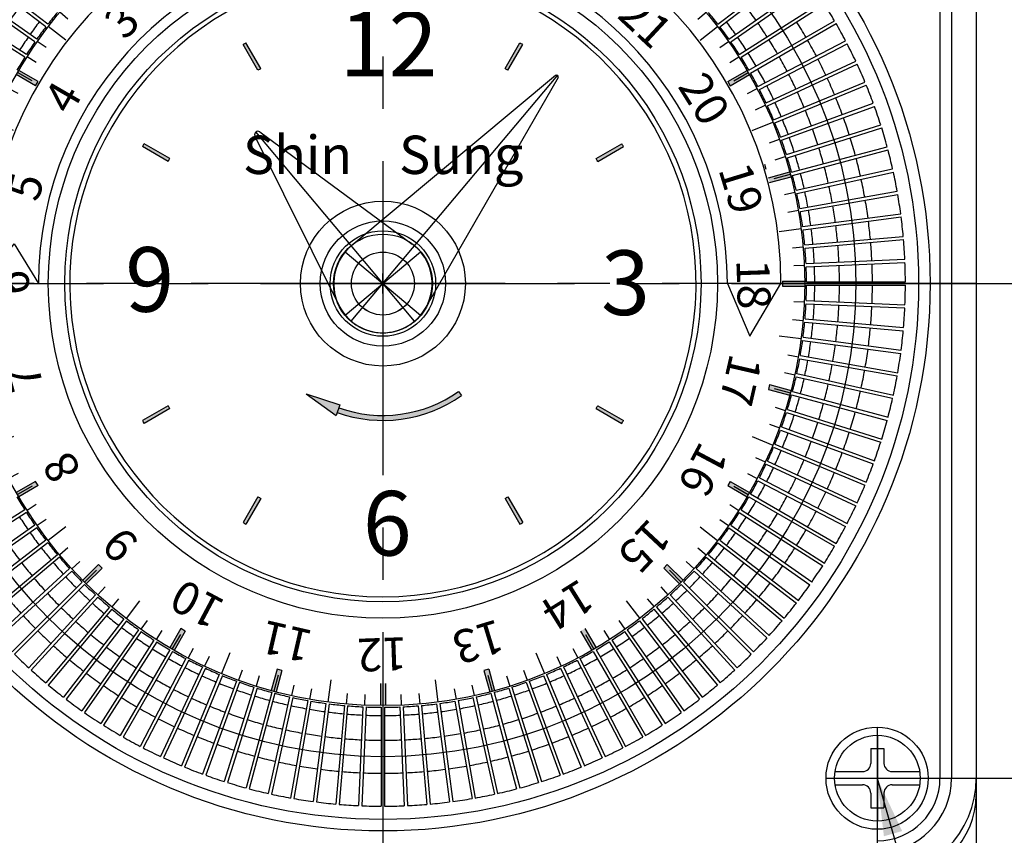
# Model space of a CAD drawing. Extents: x 3105 to 3275, y -1113 to -846.
# Drawn here: x 3146 to 3206, y -959 to -910 of the extents above; entities that cross this region are included whole.
import ezdxf

# ---------------------------------------------------------------- set-up
doc = ezdxf.new("R2010")
doc.units = 0
doc.header["$MEASUREMENT"] = 0
doc.linetypes.add('CENTER2', pattern=[28.575, 19.05, -3.175, 3.175, -3.175])
doc.layers.get('0').update_dxf_attribs({"linetype": 'CONTINUOUS'})
doc.layers.get('DEFPOINTS').update_dxf_attribs({"linetype": 'CONTINUOUS'})
doc.layers.add('1', color=1, linetype='CENTER2')
doc.layers.add('5', color=5, linetype='CONTINUOUS')
doc.dimstyles.get("Standard").update_dxf_attribs({"dimtxt": 0.18, "dimasz": 0.18, "dimexe": 0.18, "dimexo": 0.0625, "dimgap": 0.09, "dimtad": 0, "dimtih": 1, "dimtoh": 1, "dimdec": 4, "dimzin": 0, "dimdsep": 46, "dimtxsty": 'Standard', "dimcen": 0.09, "dimadec": 0, "dimazin": 0, "dimtfac": 1, "dimtdec": 4, "dimtofl": 0, "dimtmove": 0, "dimatfit": 3, "dimfxl": 1, "dimtolj": 1, "dimtzin": 0, "dimarcsym": 0})

# ---------------------------------------------------------------- blocks, each defined once
blk = doc.blocks.new('g')
for points in [[(3227.184, 1770.926, 0.00293), (3226.884, 1770.926), (3226.884, 1769.576), (3227.184, 1769.576)], [(3220.553, 1770.093, 0.00293), (3220.264, 1770.015), (3220.613, 1768.711), (3220.903, 1768.789)], [(3233.805, 1770.015, 0.00293), (3233.515, 1770.093), (3233.166, 1768.789), (3233.455, 1768.711)], [(3214.364, 1767.571, 0.00293), (3214.105, 1767.421), (3214.779, 1766.253), (3215.039, 1766.403)], [(3239.964, 1767.421, 0.00293), (3239.704, 1767.571), (3239.029, 1766.403), (3239.289, 1766.253)], [(3209.039, 1763.534, 0.00293), (3208.827, 1763.322), (3209.781, 1762.368), (3209.993, 1762.58)], [(3245.242, 1763.322, 0.00293), (3245.03, 1763.534), (3244.075, 1762.58), (3244.288, 1762.368)], [(3204.939, 1758.256, 0.00293), (3204.789, 1757.996), (3205.958, 1757.322), (3206.108, 1757.581)], [(3249.279, 1757.996, 0.00293), (3249.129, 1758.256), (3247.96, 1757.581), (3248.11, 1757.322)], [(3202.346, 1752.097, 0.00293), (3202.268, 1751.807), (3203.572, 1751.458), (3203.649, 1751.748)], [(3251.8, 1751.807, 0.00293), (3251.723, 1752.097), (3250.419, 1751.748), (3250.497, 1751.458)], [(3201.435, 1745.476, 0.00293), (3201.435, 1745.176), (3202.784, 1745.176), (3202.784, 1745.476)], [(3252.634, 1745.176, 0.00293), (3252.634, 1745.476), (3251.284, 1745.476), (3251.284, 1745.176)], [(3202.268, 1738.846, 0.00293), (3202.346, 1738.556), (3203.649, 1738.905), (3203.572, 1739.195)], [(3251.723, 1738.556, 0.00293), (3251.8, 1738.846), (3250.497, 1739.195), (3250.419, 1738.905)], [(3204.789, 1732.657, 0.00293), (3204.939, 1732.397), (3206.108, 1733.072), (3205.958, 1733.331)], [(3249.129, 1732.397, 0.00293), (3249.279, 1732.657), (3248.11, 1733.331), (3247.96, 1733.072)], [(3208.827, 1727.331, 0.00293), (3209.039, 1727.119), (3209.993, 1728.073), (3209.781, 1728.285)], [(3245.03, 1727.119, 0.00293), (3245.242, 1727.331), (3244.288, 1728.285), (3244.075, 1728.073)], [(3214.105, 1723.232, 0.00293), (3214.364, 1723.082), (3215.039, 1724.25), (3214.779, 1724.4)], [(3239.704, 1723.082, 0.00293), (3239.964, 1723.232), (3239.289, 1724.4), (3239.029, 1724.25)], [(3220.264, 1720.638, 0.00293), (3220.553, 1720.56), (3220.903, 1721.864), (3220.613, 1721.942)], [(3233.515, 1720.56, 0.00293), (3233.805, 1720.638), (3233.455, 1721.942), (3233.166, 1721.864)], [(3226.884, 1719.727, 0.00293), (3227.184, 1719.727), (3227.184, 1721.076), (3226.884, 1721.076)]]:
    blk.add_hatch(color=256).paths.add_polyline_path(points)
for p, q in [((3223.869, 1769.369), (3223.693, 1770.707)), ((3224.86, 1770.181), (3224.803, 1770.829)), ((3225.946, 1770.253), (3225.918, 1770.902)), ((3226.884, 1769.576), (3226.884, 1770.926)), ((3227.034, 1769.907), (3227.034, 1770.926)), ((3227.184, 1769.576), (3227.184, 1770.926)), ((3228.122, 1770.253), (3228.151, 1770.902)), ((3229.209, 1770.181), (3229.265, 1770.829)), ((3230.199, 1769.369), (3230.375, 1770.707)), ((3220.903, 1768.789), (3220.553, 1770.093)), ((3221.634, 1769.685), (3221.493, 1770.32)), ((3222.702, 1769.897), (3222.589, 1770.537)), ((3231.367, 1769.897), (3231.48, 1770.538)), ((3232.434, 1769.685), (3232.575, 1770.32)), ((3233.166, 1768.789), (3233.515, 1770.093)), ((3219.532, 1769.122), (3219.336, 1769.742)), ((3220.613, 1768.711), (3220.264, 1770.015)), ((3220.672, 1769.069), (3220.408, 1770.054)), ((3226.884, 1769.576), (3227.184, 1769.576)), ((3233.396, 1769.069), (3233.66, 1770.054)), ((3233.455, 1768.711), (3233.805, 1770.015)), ((3234.537, 1769.122), (3234.732, 1769.742)), ((3217.754, 1767.73), (3217.237, 1768.978)), ((3218.501, 1768.772), (3218.278, 1769.383)), ((3235.568, 1768.772), (3235.79, 1769.383)), ((3236.314, 1767.731), (3236.831, 1768.978)), ((3216.49, 1767.939), (3216.215, 1768.528)), ((3220.613, 1768.711), (3220.903, 1768.789)), ((3233.166, 1768.789), (3233.455, 1768.711)), ((3237.578, 1767.939), (3237.853, 1768.528)), ((3215.514, 1767.457), (3215.213, 1768.034)), ((3238.555, 1767.457), (3238.855, 1768.034)), ((3214.779, 1766.253), (3214.104, 1767.422)), ((3214.744, 1766.614), (3214.234, 1767.497)), ((3215.039, 1766.403), (3214.364, 1767.572)), ((3239.029, 1766.403), (3239.704, 1767.572)), ((3239.289, 1766.253), (3239.964, 1767.422)), ((3239.324, 1766.614), (3239.834, 1767.497)), ((3213.629, 1766.369), (3213.279, 1766.917)), ((3240.44, 1766.369), (3240.789, 1766.917)), ((3212.723, 1765.764), (3212.351, 1766.297)), ((3214.779, 1766.253), (3215.039, 1766.403)), ((3239.029, 1766.403), (3239.289, 1766.253)), ((3241.345, 1765.764), (3241.718, 1766.297)), ((3212.272, 1764.565), (3211.45, 1765.636)), ((3241.797, 1764.565), (3242.618, 1765.636)), ((3210.997, 1764.439), (3210.579, 1764.937)), ((3243.072, 1764.439), (3243.49, 1764.937)), ((3210.178, 1763.721), (3209.739, 1764.201)), ((3243.89, 1763.721), (3244.329, 1764.201)), ((3209.993, 1762.58), (3209.038, 1763.534)), ((3244.075, 1762.58), (3245.03, 1763.534)), ((3209.781, 1762.368), (3208.826, 1763.322)), ((3209.653, 1762.707), (3208.932, 1763.428)), ((3244.288, 1762.368), (3245.242, 1763.322)), ((3244.415, 1762.707), (3245.136, 1763.428)), ((3208.639, 1762.182), (3208.16, 1762.622)), ((3209.781, 1762.368), (3209.993, 1762.58)), ((3244.075, 1762.58), (3244.288, 1762.368)), ((3245.429, 1762.182), (3245.908, 1762.622)), ((3207.921, 1761.364), (3207.423, 1761.782)), ((3246.147, 1761.364), (3246.645, 1761.782)), ((3207.795, 1760.089), (3206.724, 1760.911)), ((3246.273, 1760.089), (3247.344, 1760.911)), ((3206.596, 1759.637), (3206.064, 1760.01)), ((3247.472, 1759.637), (3248.004, 1760.01)), ((3205.992, 1758.732), (3205.443, 1759.081)), ((3248.077, 1758.732), (3248.625, 1759.081)), ((3205.747, 1757.617), (3204.864, 1758.126)), ((3206.108, 1757.581), (3204.939, 1758.256)), ((3247.96, 1757.581), (3249.129, 1758.256)), ((3248.321, 1757.617), (3249.204, 1758.126)), ((3205.958, 1757.322), (3204.789, 1757.997)), ((3205.958, 1757.322), (3206.108, 1757.581)), ((3247.96, 1757.581), (3248.11, 1757.322)), ((3248.11, 1757.322), (3249.279, 1757.997)), ((3204.903, 1756.847), (3204.327, 1757.147)), ((3249.165, 1756.847), (3249.742, 1757.147)), ((3204.422, 1755.871), (3203.833, 1756.145)), ((3249.647, 1755.871), (3250.236, 1756.145)), ((3204.63, 1754.606), (3203.383, 1755.123)), ((3249.438, 1754.607), (3250.685, 1755.123)), ((3203.589, 1753.86), (3202.978, 1754.082)), ((3250.48, 1753.86), (3251.09, 1754.082)), ((3203.239, 1752.829), (3202.619, 1753.024)), ((3250.829, 1752.829), (3251.449, 1753.024)), ((3250.181, 1752.56), (3250.268, 1752.273)), ((3203.572, 1751.458), (3202.268, 1751.807)), ((3203.292, 1751.688), (3202.307, 1751.952)), ((3203.649, 1751.748), (3202.345, 1752.097)), ((3203.572, 1751.458), (3203.649, 1751.748)), ((3250.419, 1751.748), (3251.723, 1752.097)), ((3250.497, 1751.458), (3251.801, 1751.807)), ((3250.777, 1751.688), (3251.762, 1751.952)), ((3202.676, 1750.727), (3202.041, 1750.867)), ((3251.393, 1750.727), (3252.027, 1750.867)), ((3202.463, 1749.659), (3201.823, 1749.772)), ((3251.605, 1749.659), (3252.245, 1749.772)), ((3202.992, 1748.491), (3201.653, 1748.668)), ((3251.077, 1748.492), (3252.415, 1748.668)), ((3202.179, 1747.501), (3201.532, 1747.558)), ((3202.884, 1745.326), (3204.663, 1747.726)), ((3204.663, 1747.726), (3206.134, 1745.326)), ((3251.889, 1747.501), (3252.537, 1747.558)), ((3202.108, 1746.415), (3201.459, 1746.443)), ((3251.96, 1746.415), (3252.61, 1746.443)), ((3202.784, 1745.476), (3201.434, 1745.476)), ((3202.454, 1745.326), (3201.434, 1745.326)), ((3202.784, 1745.176), (3201.434, 1745.176)), ((3202.784, 1745.176), (3202.784, 1745.476)), ((3247.934, 1745.326), (3249.305, 1742.126)), ((3249.305, 1742.126), (3251.184, 1745.326)), ((3251.284, 1745.476), (3251.284, 1745.176)), ((3251.284, 1745.476), (3252.634, 1745.476)), ((3251.284, 1745.176), (3252.634, 1745.176)), ((3251.614, 1745.326), (3252.634, 1745.326)), ((3202.108, 1744.238), (3201.459, 1744.21)), ((3251.96, 1744.238), (3252.61, 1744.21)), ((3202.179, 1743.152), (3201.532, 1743.095)), ((3251.889, 1743.152), (3252.537, 1743.095)), ((3202.992, 1742.161), (3201.653, 1741.985)), ((3251.077, 1742.161), (3252.415, 1741.985)), ((3202.463, 1740.994), (3201.823, 1740.881)), ((3251.605, 1740.994), (3252.245, 1740.881)), ((3202.676, 1739.926), (3202.041, 1739.785)), ((3251.393, 1739.926), (3252.027, 1739.786)), ((3203.572, 1739.195), (3202.268, 1738.846)), ((3203.649, 1738.905), (3203.572, 1739.195)), ((3250.497, 1739.195), (3250.419, 1738.905)), ((3250.497, 1739.195), (3251.801, 1738.846)), ((3203.292, 1738.965), (3202.307, 1738.701)), ((3203.649, 1738.905), (3202.345, 1738.556)), ((3250.419, 1738.905), (3251.723, 1738.556)), ((3250.777, 1738.965), (3251.762, 1738.701)), ((3203.239, 1737.824), (3202.619, 1737.628)), ((3250.829, 1737.824), (3251.449, 1737.628)), ((3203.589, 1736.793), (3202.978, 1736.571)), ((3250.48, 1736.793), (3251.09, 1736.571)), ((3204.63, 1736.046), (3203.383, 1735.53)), ((3249.438, 1736.047), (3250.686, 1735.53)), ((3204.422, 1734.782), (3203.833, 1734.507)), ((3249.647, 1734.782), (3250.236, 1734.507)), ((3204.903, 1733.806), (3204.327, 1733.506)), ((3249.165, 1733.806), (3249.742, 1733.506)), ((3205.958, 1733.331), (3204.789, 1732.656)), ((3205.747, 1733.036), (3204.864, 1732.526)), ((3206.108, 1733.072), (3204.939, 1732.397)), ((3206.108, 1733.072), (3205.958, 1733.331)), ((3248.11, 1733.331), (3247.96, 1733.072)), ((3247.96, 1733.072), (3249.129, 1732.397)), ((3248.11, 1733.331), (3249.279, 1732.656)), ((3248.321, 1733.036), (3249.204, 1732.526)), ((3205.992, 1731.921), (3205.443, 1731.572)), ((3248.077, 1731.921), (3248.625, 1731.572)), ((3206.596, 1731.016), (3206.064, 1730.643)), ((3247.472, 1731.016), (3248.005, 1730.643)), ((3207.796, 1730.564), (3206.724, 1729.742)), ((3246.273, 1730.564), (3247.344, 1729.742)), ((3207.921, 1729.289), (3207.423, 1728.871)), ((3246.147, 1729.289), (3246.645, 1728.871)), ((3208.639, 1728.47), (3208.16, 1728.031)), ((3209.781, 1728.285), (3208.826, 1727.331)), ((3209.993, 1728.073), (3209.781, 1728.285)), ((3244.288, 1728.285), (3244.075, 1728.073)), ((3244.288, 1728.285), (3245.242, 1727.331)), ((3245.429, 1728.47), (3245.909, 1728.031)), ((3209.653, 1727.946), (3208.932, 1727.224)), ((3209.993, 1728.073), (3209.038, 1727.118)), ((3244.075, 1728.073), (3245.03, 1727.118)), ((3244.415, 1727.946), (3245.136, 1727.224)), ((3210.178, 1726.931), (3209.739, 1726.452)), ((3243.89, 1726.931), (3244.329, 1726.452)), ((3210.997, 1726.214), (3210.579, 1725.716)), ((3212.272, 1726.087), (3211.45, 1725.016)), ((3241.797, 1726.088), (3242.619, 1725.017)), ((3243.072, 1726.214), (3243.49, 1725.716)), ((3212.723, 1724.889), (3212.351, 1724.356)), ((3241.345, 1724.889), (3241.718, 1724.356)), ((3213.629, 1724.284), (3213.279, 1723.736)), ((3214.779, 1724.4), (3214.104, 1723.231)), ((3215.039, 1724.25), (3214.364, 1723.081)), ((3215.039, 1724.25), (3214.779, 1724.4)), ((3239.029, 1724.25), (3239.704, 1723.081)), ((3239.289, 1724.4), (3239.964, 1723.231)), ((3240.44, 1724.284), (3240.789, 1723.736)), ((3214.744, 1724.039), (3214.234, 1723.156)), ((3239.324, 1724.039), (3239.834, 1723.156)), ((3215.514, 1723.195), (3215.213, 1722.619)), ((3217.754, 1722.922), (3217.238, 1721.675)), ((3236.314, 1722.922), (3236.831, 1721.675)), ((3238.555, 1723.196), (3238.855, 1722.619)), ((3216.49, 1722.714), (3216.215, 1722.125)), ((3237.579, 1722.714), (3237.853, 1722.125)), ((3218.501, 1721.881), (3218.279, 1721.27)), ((3220.613, 1721.942), (3220.264, 1720.638)), ((3220.903, 1721.864), (3220.553, 1720.56)), ((3220.903, 1721.864), (3220.613, 1721.942)), ((3233.455, 1721.942), (3233.166, 1721.864)), ((3233.166, 1721.864), (3233.515, 1720.56)), ((3233.455, 1721.942), (3233.805, 1720.638)), ((3235.568, 1721.881), (3235.79, 1721.27)), ((3219.532, 1721.531), (3219.336, 1720.911)), ((3220.672, 1721.584), (3220.408, 1720.599)), ((3223.869, 1721.284), (3223.693, 1719.945)), ((3226.884, 1721.076), (3226.884, 1719.726)), ((3227.184, 1721.076), (3227.184, 1719.726)), ((3230.2, 1721.284), (3230.376, 1719.945)), ((3233.396, 1721.584), (3233.66, 1720.599)), ((3234.537, 1721.531), (3234.732, 1720.911)), ((3221.634, 1720.968), (3221.493, 1720.333)), ((3222.702, 1720.755), (3222.589, 1720.115)), ((3227.034, 1720.746), (3227.034, 1719.726)), ((3231.367, 1720.755), (3231.48, 1720.115)), ((3232.434, 1720.968), (3232.575, 1720.333)), ((3224.86, 1720.471), (3224.803, 1719.824)), ((3225.946, 1720.4), (3225.918, 1719.751)), ((3228.123, 1720.4), (3228.151, 1719.751)), ((3229.209, 1720.471), (3229.265, 1719.824))]:
    blk.add_line(p, q)
at = {"color": 3}
for p, q in [((3227.034, 1744.724), (3227.034, 1745.929)), ((3226.432, 1745.326), (3227.637, 1745.326))]:
    blk.add_line(p, q, dxfattribs=at)
for radius in [25.6, 20.3, 19.3]:
    blk.add_circle((3227.034, 1745.326), radius)
for radius in [24.15, 20.9]:
    blk.add_arc((3227.034, 1745.326), radius, 0, 180)
at = {"linetype": 'ByBlock', "insert": (3226.349, 1768.804), "char_height": 2, "width": 3.7075, "attachment_point": 1}
blk.add_mtext('\\fﾵﾸ\uffbf\ufff2|b0|i0|c129|p50;0', dxfattribs=at)
at = {"linetype": 'ByBlock', "char_height": 2, "width": 3.7075, "attachment_point": 1}
for s, insert, rotation in [('\\fﾵﾸ\uffbf\ufff2|b0|i0|c129|p50;23', (3231.647, 1768.356), 347), ('\\fﾵﾸ\uffbf\ufff2|b0|i0|c129|p50;1', (3220.296, 1767.826), 15), ('\\fﾵﾸ\uffbf\ufff2|b0|i0|c129|p50;22', (3237.451, 1766.377), 332), ('\\fﾵﾸ\uffbf\ufff2|b0|i0|c129|p50;2', (3214.702, 1765.315), 30), ('\\fﾵﾸ\uffbf\ufff2|b0|i0|c129|p50;21', (3242.544, 1762.964), 317), ('\\fﾵﾸ\uffbf\ufff2|b0|i0|c129|p50;3', (3209.949, 1761.442), 45), ('\\fﾵﾸ\uffbf\ufff2|b0|i0|c129|p50;20', (3246.581, 1758.349), 302), ('\\fﾵﾸ\uffbf\ufff2|b0|i0|c129|p50;4', (3206.36, 1756.471), 60), ('\\fﾵﾸ\uffbf\ufff2|b0|i0|c129|p50;19', (3249.285, 1752.846), 287), ('\\fﾵﾸ\uffbf\ufff2|b0|i0|c129|p50;5', (3204.18, 1750.74), 75), ('\\fﾵﾸ\uffbf\ufff2|b0|i0|c129|p50;18', (3250.473, 1746.831), 272), ('\\fﾵﾸ\uffbf\ufff2|b0|i0|c129|p50;6', (3203.557, 1744.641), 90), ('\\fﾵﾸ\uffbf\ufff2|b0|i0|c129|p50;17', (3250.064, 1740.713), 257), ('\\fﾵﾸ\uffbf\ufff2|b0|i0|c129|p50;7', (3204.534, 1738.588), 105), ('\\fﾵﾸ\uffbf\ufff2|b0|i0|c129|p50;16', (3248.085, 1734.91), 242), ('\\fﾵﾸ\uffbf\ufff2|b0|i0|c129|p50;8', (3207.045, 1732.994), 120), ('\\fﾵﾸ\uffbf\ufff2|b0|i0|c129|p50;15', (3244.672, 1729.816), 227), ('\\fﾵﾸ\uffbf\ufff2|b0|i0|c129|p50;9', (3210.918, 1728.241), 135), ('\\fﾵﾸ\uffbf\ufff2|b0|i0|c129|p50;10', (3216.618, 1724.275), 152), ('\\fﾵﾸ\uffbf\ufff2|b0|i0|c129|p50;14', (3240.057, 1725.78), 212), ('\\fﾵﾸ\uffbf\ufff2|b0|i0|c129|p50;11', (3222.421, 1722.297), 167), ('\\fﾵﾸ\uffbf\ufff2|b0|i0|c129|p50;13', (3234.554, 1723.076), 197), ('\\fﾵﾸ\uffbf\ufff2|b0|i0|c129|p50;12', (3228.539, 1721.888), 182)]:
    blk.add_mtext(s, dxfattribs=dict(at, insert=insert, rotation=rotation))
blk = doc.blocks.new('A$C701402CB')
for p, q in [((2.902, 19.389), (0.083, 3.684)), ((3.099, 19.389), (5.887, 3.684))]:
    blk.add_line(p, q)
at = {"linetype": 'ByBlock'}
blk.add_circle((2.985, 2.985), 1.91, dxfattribs=at)
blk.add_arc((3, 19.371), 0.1, 10.4069, 169.5931)
blk.add_arc((2.985, 2.985), 2.985, 166.45216, 13.54784, dxfattribs=at)
at = {"layer": '1', "color": 1, "linetype": 'ByBlock'}
for p, q in [((2.985, 0), (2.985, 19.485)), ((0, 2.985), (5.97, 2.985))]:
    blk.add_line(p, q, dxfattribs=at)
blk = doc.blocks.new('A$C78D11C08')
for p, q in [((2.792, 14.829), (0.042, 3.484)), ((3.179, 14.829), (5.888, 3.678))]:
    blk.add_line(p, q)
at = {"linetype": 'ByBlock'}
blk.add_circle((2.985, 2.985), 1.91, dxfattribs=at)
blk.add_arc((2.985, 14.78), 0.2, 14.40146, 165.64643)
blk.add_arc((2.985, 2.985), 2.985, 166.45216, 13.54784, dxfattribs=at)
at = {"layer": '1', "color": 1, "linetype": 'ByBlock'}
for p, q in [((2.985, 0), (2.985, 14.985)), ((0, 2.985), (5.97, 2.985))]:
    blk.add_line(p, q, dxfattribs=at)
blk = doc.blocks.new('as')
for points in [[(1568.504, -1072.012, 0.002978), (1568.33, -1072.112), (1569.23, -1073.671, -0.003335), (1569.404, -1073.571)], [(1585.296, -1072.112, 0.002978), (1585.123, -1072.012), (1584.223, -1073.571, -0.003335), (1584.396, -1073.671)], [(1562.32, -1078.122, 0.002978), (1562.22, -1078.295), (1563.779, -1079.195, -0.003335), (1563.879, -1079.022)], [(1591.406, -1078.295, 0.002978), (1591.306, -1078.122), (1589.747, -1079.022, -0.003335), (1589.847, -1079.195)], [(1562.22, -1094.914, 0.002978), (1562.32, -1095.088), (1563.879, -1094.188, -0.003335), (1563.779, -1094.014)], [(1591.306, -1095.088, 0.002978), (1591.406, -1094.914), (1589.847, -1094.014, -0.003335), (1589.747, -1094.188)], [(1568.33, -1101.097, 0.002978), (1568.504, -1101.197), (1569.404, -1099.639, -0.003335), (1569.23, -1099.539)], [(1585.123, -1101.197, 0.002978), (1585.296, -1101.097), (1584.396, -1099.539, -0.003335), (1584.223, -1099.639)]]:
    blk.add_hatch(color=256).paths.add_polyline_path(points)
h = blk.add_hatch(color=256)
h.paths.add_polyline_path([(1574.138, -1094.144), (1574.037, -1094.427, 0.242564), (1581.574, -1093.404), (1581.402, -1093.158, -0.242564)])
h.paths.add_polyline_path([(1573.97, -1094.615), (1574.204, -1093.956), (1572.15, -1093.289)])
for p, q in [((1569.23, -1073.671), (1568.33, -1072.112)), ((1569.404, -1073.571), (1568.503, -1072.012)), ((1584.223, -1073.571), (1585.123, -1072.012)), ((1584.396, -1073.671), (1585.296, -1072.112)), ((1563.879, -1079.022), (1562.32, -1078.122)), ((1589.747, -1079.022), (1591.306, -1078.122)), ((1563.779, -1079.195), (1562.22, -1078.295)), ((1589.847, -1079.195), (1591.406, -1078.295)), ((1581.402, -1093.158), (1581.574, -1093.404)), ((1572.15, -1093.289), (1574.204, -1093.956)), ((1572.15, -1093.289), (1573.97, -1094.615)), ((1563.779, -1094.014), (1562.22, -1094.915)), ((1563.879, -1094.188), (1562.32, -1095.088)), ((1574.204, -1093.956), (1573.97, -1094.615)), ((1589.747, -1094.188), (1591.306, -1095.088)), ((1589.847, -1094.014), (1591.406, -1094.915)), ((1569.23, -1099.539), (1568.33, -1101.098)), ((1569.404, -1099.639), (1568.503, -1101.198)), ((1584.223, -1099.639), (1585.123, -1101.198)), ((1584.396, -1099.539), (1585.296, -1101.098))]:
    blk.add_line(p, q)
for radius, start, end in [(16.793, 119.6588, 120.3412), (16.793, 59.6588, 60.3412), (14.993, 119.61784, 120.38216), (14.993, 59.61784, 60.38216), (16.793, 149.6588, 150.3412), (16.793, 29.6588, 30.3412), (14.993, 149.61784, 150.38216), (14.993, 29.61784, 30.38216), (8, 250.46167, 305), (8.3, 250.46167, 305), (14.993, 209.61784, 210.38216), (14.993, 329.61784, 330.38216), (16.793, 209.6588, 210.3412), (16.793, 329.6588, 330.3412), (14.993, 239.61784, 240.38216), (14.993, 299.61784, 300.38216), (16.793, 239.6588, 240.3412), (16.793, 299.6588, 300.3412)]:
    blk.add_arc((1576.813, -1086.605), radius, start, end)
at = {"layer": '1'}
for p, q in [((1576.813, -1084.832), (1576.813, -1088.378)), ((1575.04, -1086.605), (1578.586, -1086.605))]:
    blk.add_line(p, q, dxfattribs=at)
at = {"layer": '5'}
for p, q in [((1576.213, -1067.605), (1576.213, -1068.215)), ((1577.413, -1067.605), (1577.413, -1068.215))]:
    blk.add_line(p, q, dxfattribs=at)
blk.add_circle((1576.813, -1086.605), 3.2, dxfattribs=at)
for radius, start, end in [(19, 91.80964, 88.19036), (18.4, 88.13133, 91.86867)]:
    blk.add_arc((1576.813, -1086.605), radius, start, end, dxfattribs=at)
at = {"attachment_point": 1}
for s, insert, char_height, width in [('\\fPalatino Linotype|b0|i0|c0|p18;12', (1574.192, -1070.12), 3.92, 20.00856), ('\\fBookman Old Style|b0|i0|c0|p18;Shin ', (1568.323, -1077.635), 2.32654, 21.00529), ('\\fBookman Old Style|b0|i0|c0|p18;Sung', (1577.793, -1077.635), 2.32654, 21.00529), ('\\fPalatino Linotype|b0|i0|c0|p18;9', (1561.179, -1084.395), 3.92, 20.00856), ('\\fPalatino Linotype|b0|i0|c0|p18;3', (1590.049, -1084.594), 3.92, 20.00856), ('\\fPalatino Linotype|b0|i0|c0|p18;6', (1575.593, -1099.185), 3.92, 20.00856)]:
    blk.add_mtext(s, dxfattribs=dict(at, insert=insert, char_height=char_height, width=width))
blk = doc.blocks.new('sd')
for p, q in [((1715.406, -1076.231), (1710.646, -1072.578)), ((1715.528, -1076.072), (1710.768, -1072.42)), ((1756.184, -1076.072), (1760.944, -1072.42)), ((1756.306, -1076.231), (1761.066, -1072.578)), ((1714.747, -1077.138), (1709.832, -1073.696)), ((1714.861, -1076.974), (1709.946, -1073.532)), ((1756.851, -1076.974), (1761.766, -1073.532)), ((1756.965, -1077.138), (1761.881, -1073.696)), ((1714.235, -1077.904), (1709.174, -1074.68)), ((1757.477, -1077.904), (1762.538, -1074.68)), ((1714.127, -1078.073), (1709.067, -1074.849)), ((1757.585, -1078.073), (1762.645, -1074.849)), ((1758.063, -1078.86), (1763.259, -1075.86)), ((1758.163, -1079.033), (1763.359, -1076.033)), ((1758.606, -1079.841), (1763.928, -1077.071)), ((1758.698, -1080.019), (1764.02, -1077.248)), ((1759.106, -1080.845), (1764.544, -1078.309)), ((1759.19, -1081.026), (1764.628, -1078.49)), ((1759.561, -1081.869), (1765.105, -1079.573)), ((1759.638, -1082.054), (1765.181, -1079.758)), ((1759.972, -1082.913), (1765.61, -1080.861)), ((1760.04, -1083.101), (1765.679, -1081.049)), ((1760.336, -1083.973), (1766.059, -1082.169)), ((1760.396, -1084.164), (1766.119, -1082.36)), ((1760.654, -1085.048), (1766.45, -1083.496)), ((1760.706, -1085.242), (1766.502, -1083.689)), ((1760.925, -1086.137), (1766.783, -1084.838)), ((1760.968, -1086.332), (1766.826, -1085.033)), ((1761.148, -1087.235), (1767.057, -1086.194)), ((1761.183, -1087.432), (1767.092, -1086.391)), ((1761.323, -1088.343), (1767.272, -1087.56)), ((1761.349, -1088.541), (1767.298, -1087.758)), ((1761.449, -1089.457), (1767.427, -1088.934)), ((1761.467, -1089.656), (1767.444, -1089.133)), ((1761.527, -1090.576), (1767.522, -1090.314)), ((1761.536, -1090.776), (1767.53, -1090.514)), ((1761.556, -1091.697), (1767.556, -1091.697)), ((1761.556, -1091.897), (1767.556, -1091.897)), ((1761.527, -1093.018), (1767.522, -1093.279)), ((1761.536, -1092.818), (1767.53, -1093.08)), ((1761.449, -1094.136), (1767.427, -1094.659)), ((1761.467, -1093.937), (1767.444, -1094.46)), ((1761.323, -1095.25), (1767.272, -1096.033)), ((1761.349, -1095.052), (1767.298, -1095.835)), ((1761.183, -1096.161), (1767.092, -1097.203)), ((1761.148, -1096.358), (1767.057, -1097.4)), ((1760.968, -1097.261), (1766.826, -1098.56)), ((1760.925, -1097.457), (1766.783, -1098.755)), ((1760.654, -1098.545), (1766.45, -1100.098)), ((1760.706, -1098.352), (1766.502, -1099.905)), ((1760.336, -1099.62), (1766.059, -1101.424)), ((1760.396, -1099.429), (1766.119, -1101.234)), ((1759.972, -1100.68), (1765.61, -1102.733)), ((1760.04, -1100.493), (1765.679, -1102.545)), ((1759.638, -1101.539), (1765.181, -1103.835)), ((1759.561, -1101.724), (1765.105, -1104.02)), ((1759.106, -1102.749), (1764.544, -1105.284)), ((1759.19, -1102.567), (1764.628, -1105.103)), ((1758.606, -1103.752), (1763.928, -1106.523)), ((1758.698, -1103.575), (1764.02, -1106.345)), ((1758.163, -1104.56), (1763.359, -1107.56)), ((1758.063, -1104.733), (1763.259, -1107.733)), ((1714.127, -1105.521), (1709.067, -1108.745)), ((1714.235, -1105.69), (1709.174, -1108.913)), ((1757.477, -1105.69), (1762.538, -1108.913)), ((1757.585, -1105.521), (1762.645, -1108.745)), ((1714.747, -1106.456), (1709.832, -1109.897)), ((1714.861, -1106.619), (1709.946, -1110.061)), ((1756.851, -1106.619), (1761.766, -1110.061)), ((1756.965, -1106.456), (1761.881, -1109.897)), ((1715.406, -1107.362), (1710.646, -1111.015)), ((1715.528, -1107.521), (1710.768, -1111.174)), ((1756.184, -1107.521), (1760.944, -1111.174)), ((1756.306, -1107.362), (1761.066, -1111.015)), ((1716.105, -1108.24), (1711.508, -1112.096)), ((1716.233, -1108.393), (1711.637, -1112.25)), ((1755.479, -1108.393), (1760.075, -1112.25)), ((1755.608, -1108.24), (1760.204, -1112.096)), ((1716.841, -1109.085), (1712.417, -1113.139)), ((1716.976, -1109.233), (1712.552, -1113.287)), ((1754.736, -1109.233), (1759.16, -1113.287)), ((1754.872, -1109.085), (1759.295, -1113.139)), ((1717.613, -1109.898), (1713.37, -1114.141)), ((1754.099, -1109.898), (1758.342, -1114.141)), ((1717.754, -1110.04), (1713.511, -1114.283)), ((1753.958, -1110.04), (1758.201, -1114.283)), ((1718.42, -1110.677), (1714.366, -1115.101)), ((1718.567, -1110.812), (1714.514, -1115.236)), ((1753.145, -1110.812), (1757.199, -1115.236)), ((1753.292, -1110.677), (1757.346, -1115.101)), ((1719.26, -1111.42), (1715.403, -1116.016)), ((1719.413, -1111.548), (1715.556, -1116.145)), ((1752.299, -1111.548), (1756.156, -1116.145)), ((1752.452, -1111.42), (1756.309, -1116.016)), ((1720.132, -1112.125), (1716.479, -1116.885)), ((1720.29, -1112.247), (1716.638, -1117.007)), ((1751.422, -1112.247), (1755.074, -1117.007)), ((1751.58, -1112.125), (1755.233, -1116.885)), ((1721.033, -1112.791), (1717.592, -1117.706)), ((1721.197, -1112.906), (1717.756, -1117.821)), ((1750.515, -1112.906), (1753.957, -1117.821)), ((1750.679, -1112.791), (1754.12, -1117.706)), ((1721.963, -1113.418), (1718.739, -1118.478)), ((1722.132, -1113.525), (1718.908, -1118.586)), ((1749.58, -1113.525), (1752.804, -1118.586)), ((1749.749, -1113.418), (1752.973, -1118.478)), ((1722.92, -1114.003), (1719.919, -1119.2)), ((1723.093, -1114.103), (1720.093, -1119.3)), ((1748.619, -1114.103), (1751.619, -1119.3)), ((1748.793, -1114.003), (1751.793, -1119.2)), ((1723.901, -1114.547), (1721.13, -1119.869)), ((1724.078, -1114.639), (1721.307, -1119.961)), ((1747.634, -1114.639), (1750.405, -1119.961)), ((1747.812, -1114.547), (1750.582, -1119.869)), ((1724.904, -1115.046), (1722.368, -1120.484)), ((1725.085, -1115.131), (1722.55, -1120.569)), ((1746.627, -1115.131), (1749.162, -1120.569)), ((1746.808, -1115.046), (1749.344, -1120.484)), ((1725.929, -1115.502), (1723.633, -1121.045)), ((1726.114, -1115.578), (1723.817, -1121.122)), ((1726.972, -1115.912), (1724.92, -1121.551)), ((1744.74, -1115.912), (1746.792, -1121.551)), ((1745.599, -1115.578), (1747.895, -1121.122)), ((1745.783, -1115.502), (1748.08, -1121.045)), ((1727.16, -1115.981), (1725.108, -1121.619)), ((1728.033, -1116.277), (1726.228, -1121.999)), ((1728.223, -1116.337), (1726.419, -1122.06)), ((1743.489, -1116.337), (1745.293, -1122.06)), ((1743.68, -1116.277), (1745.484, -1121.999)), ((1744.552, -1115.981), (1746.604, -1121.619)), ((1729.108, -1116.595), (1727.555, -1122.391)), ((1729.301, -1116.647), (1727.748, -1122.442)), ((1730.196, -1116.866), (1728.897, -1122.724)), ((1730.391, -1116.909), (1729.093, -1122.767)), ((1731.295, -1117.089), (1730.253, -1122.998)), ((1740.417, -1117.089), (1741.459, -1122.998)), ((1741.321, -1116.909), (1742.62, -1122.767)), ((1741.516, -1116.866), (1742.815, -1122.724)), ((1742.411, -1116.647), (1743.964, -1122.442)), ((1742.604, -1116.595), (1744.157, -1122.391)), ((1731.492, -1117.123), (1730.45, -1123.032)), ((1732.402, -1117.264), (1731.619, -1123.212)), ((1732.601, -1117.29), (1731.818, -1123.239)), ((1733.517, -1117.39), (1732.994, -1123.367)), ((1733.716, -1117.407), (1733.193, -1123.385)), ((1734.635, -1117.468), (1734.373, -1123.462)), ((1734.835, -1117.476), (1734.573, -1123.471)), ((1735.756, -1117.496), (1735.756, -1123.497)), ((1735.956, -1117.496), (1735.956, -1123.497)), ((1736.877, -1117.476), (1737.139, -1123.471)), ((1737.077, -1117.468), (1737.339, -1123.462)), ((1737.996, -1117.407), (1738.519, -1123.385)), ((1738.196, -1117.39), (1738.719, -1123.367)), ((1739.111, -1117.29), (1739.895, -1123.239)), ((1739.31, -1117.264), (1740.093, -1123.212)), ((1740.22, -1117.123), (1741.262, -1123.032))]:
    blk.add_line(p, q)
for radius, start, end in [(27.7, 142.70684, 144.79316), (27.7, 35.20684, 37.29316), (31.7, 30.18074, 32.31926), (25.7, 140.22294, 142.27706), (25.7, 37.72294, 39.77706), (26.2, 142.71869, 144.78131), (25.7, 142.72294, 144.77706), (25.7, 35.22294, 37.27706), (26.2, 35.21869, 37.28131), (27.7, 32.70684, 34.79316), (29.7, 30.19292, 32.30708), (31.7, 27.68074, 29.81926), (26.2, 145.21869, 147.28131), (26.2, 32.71869, 34.78131), (27.7, 30.20684, 32.29316), (29.7, 27.69292, 29.80708), (25.7, 145.22294, 147.27706), (25.7, 32.72294, 34.77706), (31.7, 25.18074, 27.31926), (25.7, 147.72294, 149.77706), (25.7, 30.22294, 32.27706), (26.2, 30.21869, 32.28131), (27.7, 27.70684, 29.79316), (29.7, 25.19292, 27.30708), (26.2, 27.71869, 29.78131), (31.7, 22.68074, 24.81926), (25.7, 27.72294, 29.77706), (27.7, 25.20684, 27.29316), (29.7, 22.69292, 24.80708), (25.7, 25.22294, 27.27706), (26.2, 25.21869, 27.28131), (31.7, 20.18074, 22.31926), (27.7, 22.70684, 24.79316), (29.7, 20.19292, 22.30708), (25.7, 22.72294, 24.77706), (26.2, 22.71869, 24.78131), (31.7, 17.68074, 19.81926), (26.2, 20.21869, 22.28131), (27.7, 20.20684, 22.29316), (29.7, 17.69292, 19.80708), (25.7, 20.22294, 22.27706), (27.7, 17.70684, 19.79316), (31.7, 15.18074, 17.31926), (26.2, 17.71869, 19.78131), (29.7, 15.19292, 17.30708), (25.7, 17.72294, 19.77706), (27.7, 15.20684, 17.29316), (25.7, 15.22294, 17.27706), (26.2, 15.21869, 17.28131), (29.7, 12.69292, 14.80708), (31.7, 12.68074, 14.81926), (27.7, 12.70684, 14.79316), (25.7, 12.72294, 14.77706), (26.2, 12.71869, 14.78131), (31.7, 10.18074, 12.31926), (27.7, 10.20684, 12.29316), (29.7, 10.19292, 12.30708), (25.7, 10.22294, 12.27706), (26.2, 10.21869, 12.28131), (31.7, 7.68074, 9.81926), (27.7, 7.70684, 9.79316), (29.7, 7.69292, 9.80708), (25.7, 7.72294, 9.77706), (26.2, 7.71869, 9.78131), (31.7, 5.18074, 7.31926), (27.7, 5.20684, 7.29316), (29.7, 5.19292, 7.30708), (25.7, 5.22294, 7.27706), (26.2, 5.21869, 7.28131), (26.2, 2.71869, 4.78131), (27.7, 2.70684, 4.79316), (29.7, 2.69292, 4.80708), (31.7, 2.68074, 4.81926), (25.7, 2.72294, 4.77706), (25.7, 0.22294, 2.27706), (26.2, 0.21869, 2.28131), (27.7, 0.20684, 2.29316), (29.7, 0.19292, 2.30708), (31.7, 0.18074, 2.31926), (25.7, 357.72294, 359.77706), (26.2, 357.71869, 359.78131), (27.7, 357.70684, 359.79316), (29.7, 357.69292, 359.80708), (31.7, 357.68074, 359.81926), (25.7, 355.22294, 357.27706), (26.2, 355.21869, 357.28131), (27.7, 355.20684, 357.29316), (29.7, 355.19292, 357.30708), (31.7, 355.18074, 357.31926), (25.7, 352.72294, 354.77706), (26.2, 352.71869, 354.78131), (27.7, 352.70684, 354.79316), (29.7, 352.69292, 354.80708), (31.7, 352.68074, 354.81926), (25.7, 350.22294, 352.27706), (26.2, 350.21869, 352.28131), (27.7, 350.20684, 352.29316), (29.7, 350.19292, 352.30708), (31.7, 350.18074, 352.31926), (25.7, 347.72294, 349.77706), (26.2, 347.71869, 349.78131), (27.7, 347.70684, 349.79316), (29.7, 347.69292, 349.80708), (31.7, 347.68074, 349.81926), (25.7, 345.22294, 347.27706), (26.2, 345.21869, 347.28131), (27.7, 345.20684, 347.29316), (25.7, 342.72294, 344.77706), (29.7, 345.19292, 347.30708), (26.2, 342.71869, 344.78131), (27.7, 342.70684, 344.79316), (31.7, 345.18074, 347.31926), (25.7, 340.22294, 342.27706), (26.2, 340.21869, 342.28131), (29.7, 342.69292, 344.80708), (27.7, 340.20684, 342.29316), (31.7, 342.68074, 344.81926), (25.7, 337.72294, 339.77706), (26.2, 337.71869, 339.78131), (29.7, 340.19292, 342.30708), (27.7, 337.70684, 339.79316), (31.7, 340.18074, 342.31926), (25.7, 335.22294, 337.27706), (26.2, 335.21869, 337.28131), (29.7, 337.69292, 339.80708), (25.7, 332.72294, 334.77706), (27.7, 335.20684, 337.29316), (31.7, 337.68074, 339.81926), (26.2, 332.71869, 334.78131), (29.7, 335.19292, 337.30708), (25.7, 330.22294, 332.27706), (27.7, 332.70684, 334.79316), (26.2, 330.21869, 332.28131), (29.7, 332.69292, 334.80708), (31.7, 335.18074, 337.31926), (25.7, 210.22294, 212.27706), (25.7, 327.72294, 329.77706), (26.2, 327.71869, 329.78131), (27.7, 330.20684, 332.29316), (25.7, 212.72294, 214.77706), (25.7, 325.22294, 327.27706), (27.7, 327.70684, 329.79316), (29.7, 330.19292, 332.30708), (31.7, 332.68074, 334.81926), (26.2, 212.71869, 214.78131), (26.2, 325.21869, 327.28131), (26.2, 215.21869, 217.28131), (25.7, 215.22294, 217.27706), (25.7, 322.72294, 324.77706), (26.2, 322.71869, 324.78131), (27.7, 325.20684, 327.29316), (29.7, 327.69292, 329.80708), (31.7, 330.18074, 332.31926), (25.7, 217.72294, 219.77706), (25.7, 320.22294, 322.27706), (27.7, 215.20684, 217.29316), (26.2, 217.71869, 219.78131), (26.2, 320.21869, 322.28131), (27.7, 322.70684, 324.79316), (29.7, 325.19292, 327.30708), (31.7, 327.68074, 329.81926), (27.7, 217.70684, 219.79316), (26.2, 220.21869, 222.28131), (25.7, 220.22294, 222.27706), (25.7, 317.72294, 319.77706), (26.2, 317.71869, 319.78131), (27.7, 320.20684, 322.29316), (25.7, 222.72294, 224.77706), (25.7, 315.22294, 317.27706), (29.7, 322.69292, 324.80708), (31.7, 325.18074, 327.31926), (27.7, 220.20684, 222.29316), (26.2, 222.71869, 224.78131), (26.2, 315.21869, 317.28131), (27.7, 317.70684, 319.79316), (26.2, 225.21869, 227.28131), (25.7, 225.22294, 227.27706), (25.7, 312.72294, 314.77706), (26.2, 312.71869, 314.78131), (29.7, 320.19292, 322.30708), (31.7, 322.68074, 324.81926), (29.7, 220.19292, 222.30708), (27.7, 222.70684, 224.79316), (25.7, 227.72294, 229.77706), (25.7, 310.22294, 312.27706), (27.7, 315.20684, 317.29316), (29.7, 317.69292, 319.80708), (27.7, 225.20684, 227.29316), (26.2, 227.71869, 229.78131), (25.7, 230.22294, 232.27706), (25.7, 307.72294, 309.77706), (26.2, 310.21869, 312.28131), (27.7, 312.70684, 314.79316), (31.7, 320.18074, 322.31926), (29.7, 222.69292, 224.80708), (27.7, 227.70684, 229.79316), (26.2, 230.21869, 232.28131), (25.7, 232.72294, 234.77706), (25.7, 305.22294, 307.27706), (26.2, 307.71869, 309.78131), (27.7, 310.20684, 312.29316), (29.7, 315.19292, 317.30708), (31.7, 317.68074, 319.81926), (29.7, 225.19292, 227.30708), (26.2, 232.71869, 234.78131), (25.7, 235.22294, 237.27706), (25.7, 302.72294, 304.77706), (26.2, 305.21869, 307.28131), (29.7, 312.69292, 314.80708), (27.7, 230.20684, 232.29316), (26.2, 235.21869, 237.28131), (25.7, 237.72294, 239.77706), (25.7, 300.22294, 302.27706), (26.2, 302.71869, 304.78131), (27.7, 307.70684, 309.79316), (31.7, 315.18074, 317.31926), (29.7, 227.69292, 229.80708), (27.7, 232.70684, 234.79316), (26.2, 237.71869, 239.78131), (25.7, 240.22294, 242.27706), (25.7, 297.72294, 299.77706), (26.2, 300.21869, 302.28131), (27.7, 305.20684, 307.29316), (29.7, 310.19292, 312.30708), (31.7, 225.18074, 227.31926), (29.7, 230.19292, 232.30708), (27.7, 235.20684, 237.29316), (26.2, 240.21869, 242.28131), (25.7, 242.72294, 244.77706), (25.7, 295.22294, 297.27706), (26.2, 297.71869, 299.78131), (27.7, 302.70684, 304.79316), (29.7, 307.69292, 309.80708), (31.7, 312.68074, 314.81926), (31.7, 227.68074, 229.81926), (27.7, 237.70684, 239.79316), (26.2, 242.71869, 244.78131), (25.7, 245.22294, 247.27706), (25.7, 292.72294, 294.77706), (26.2, 295.21869, 297.28131), (27.7, 300.20684, 302.29316), (31.7, 310.18074, 312.31926), (29.7, 232.69292, 234.80708), (27.7, 240.20684, 242.29316), (26.2, 245.21869, 247.28131), (25.7, 247.72294, 249.77706), (25.7, 290.22294, 292.27706), (26.2, 292.71869, 294.78131), (27.7, 297.70684, 299.79316), (29.7, 305.19292, 307.30708), (31.7, 230.18074, 232.31926), (29.7, 235.19292, 237.30708), (27.7, 242.70684, 244.79316), (26.2, 247.71869, 249.78131), (26.2, 250.21869, 252.28131), (25.7, 250.22294, 252.27706), (25.7, 252.72294, 254.77706), (25.7, 285.22294, 287.27706), (25.7, 287.72294, 289.77706), (26.2, 287.71869, 289.78131), (26.2, 290.21869, 292.28131), (27.7, 295.20684, 297.29316), (29.7, 302.69292, 304.80708), (31.7, 307.68074, 309.81926), (31.7, 232.68074, 234.81926), (29.7, 237.69292, 239.80708), (27.7, 245.20684, 247.29316), (26.2, 252.71869, 254.78131), (25.7, 255.22294, 257.27706), (25.7, 257.72294, 259.77706), (25.7, 280.22294, 282.27706), (25.7, 282.72294, 284.77706), (26.2, 285.21869, 287.28131), (27.7, 292.70684, 294.79316), (29.7, 300.19292, 302.30708), (31.7, 305.18074, 307.31926), (29.7, 240.19292, 242.30708), (27.7, 247.70684, 249.79316), (26.2, 255.21869, 257.28131), (26.2, 257.71869, 259.78131), (26.2, 260.21869, 262.28131), (25.7, 260.22294, 262.27706), (25.7, 262.72294, 264.77706), (25.7, 265.22294, 267.27706), (25.7, 267.72294, 269.77706), (25.7, 270.22294, 272.27706), (25.7, 272.72294, 274.77706), (25.7, 275.22294, 277.27706), (25.7, 277.72294, 279.77706), (26.2, 277.71869, 279.78131), (26.2, 280.21869, 282.28131), (26.2, 282.71869, 284.78131), (27.7, 290.20684, 292.29316), (29.7, 297.69292, 299.80708), (31.7, 235.18074, 237.31926), (29.7, 242.69292, 244.80708), (27.7, 250.20684, 252.29316), (27.7, 252.70684, 254.79316), (26.2, 262.71869, 264.78131), (26.2, 265.21869, 267.28131), (26.2, 267.71869, 269.78131), (26.2, 270.21869, 272.28131), (26.2, 272.71869, 274.78131), (26.2, 275.21869, 277.28131), (27.7, 285.20684, 287.29316), (27.7, 287.70684, 289.79316), (29.7, 295.19292, 297.30708), (31.7, 302.68074, 304.81926), (31.7, 237.68074, 239.81926), (29.7, 245.19292, 247.30708), (27.7, 255.20684, 257.29316), (27.7, 257.70684, 259.79316), (27.7, 280.20684, 282.29316), (27.7, 282.70684, 284.79316), (29.7, 292.69292, 294.80708), (31.7, 300.18074, 302.31926), (31.7, 240.18074, 242.31926), (29.7, 247.69292, 249.80708), (27.7, 260.20684, 262.29316), (27.7, 262.70684, 264.79316), (27.7, 265.20684, 267.29316), (27.7, 267.70684, 269.79316), (27.7, 270.20684, 272.29316), (27.7, 272.70684, 274.79316), (27.7, 275.20684, 277.29316), (27.7, 277.70684, 279.79316), (29.7, 290.19292, 292.30708), (31.7, 297.68074, 299.81926), (31.7, 242.68074, 244.81926), (29.7, 250.19292, 252.30708), (29.7, 287.69292, 289.80708), (31.7, 295.18074, 297.31926), (31.7, 245.18074, 247.31926), (29.7, 252.69292, 254.80708), (29.7, 255.19292, 257.30708), (29.7, 282.69292, 284.80708), (29.7, 285.19292, 287.30708), (31.7, 292.68074, 294.81926), (31.7, 247.68074, 249.81926), (29.7, 257.69292, 259.80708), (29.7, 260.19292, 262.30708), (29.7, 262.69292, 264.80708), (29.7, 275.19292, 277.30708), (29.7, 277.69292, 279.80708), (29.7, 280.19292, 282.30708), (31.7, 290.18074, 292.31926), (31.7, 250.18074, 252.31926), (29.7, 265.19292, 267.30708), (29.7, 267.69292, 269.80708), (29.7, 270.19292, 272.30708), (29.7, 272.69292, 274.80708), (31.7, 287.68074, 289.81926), (31.7, 252.68074, 254.81926), (31.7, 255.18074, 257.31926), (31.7, 282.68074, 284.81926), (31.7, 285.18074, 287.31926), (31.7, 257.68074, 259.81926), (31.7, 260.18074, 262.31926), (31.7, 277.68074, 279.81926), (31.7, 280.18074, 282.31926), (31.7, 262.68074, 264.81926), (31.7, 265.18074, 267.31926), (31.7, 267.68074, 269.81926), (31.7, 270.18074, 272.31926), (31.7, 272.68074, 274.81926), (31.7, 275.18074, 277.31926)]:
    blk.add_arc((1735.856, -1091.797), radius, start, end)
at = {"layer": '1', "linetype": 'Continuous'}
for p, q in [((1735.856, -1089.581), (1735.856, -1094.013)), ((1733.64, -1091.797), (1738.072, -1091.797))]:
    blk.add_line(p, q, dxfattribs=at)
blk.add_circle((1735.856, -1091.797), 28.7, dxfattribs=at)
blk = doc.blocks.new('bb')
at = {"color": 1}
for p, q in [((1776.029, -1039.681), (1776.029, -1044.881)), ((1773.429, -1042.281), (1778.629, -1042.281))]:
    blk.add_line(p, q, dxfattribs=at)
for p, q in [((1775.629, -1040.481), (1776.429, -1040.481)), ((1775.629, -1040.481), (1775.629, -1041.381)), ((1776.429, -1040.481), (1776.429, -1041.381)), ((1773.429, -1041.881), (1775.129, -1041.881)), ((1776.929, -1041.881), (1778.629, -1041.881)), ((1773.429, -1042.681), (1775.129, -1042.681)), ((1776.929, -1042.681), (1778.629, -1042.681)), ((1775.629, -1043.181), (1775.629, -1044.081)), ((1776.429, -1043.181), (1776.429, -1044.081)), ((1775.629, -1044.081), (1776.429, -1044.081))]:
    blk.add_line(p, q)
blk.add_circle((1776.029, -1042.281), 2.6)
for centre, start, end in [((1775.129, -1041.381), 270, 0), ((1776.929, -1041.381), 180, 270), ((1775.129, -1043.181), 360, 90), ((1776.929, -1043.181), 90, 180)]:
    blk.add_arc(centre, 0.5, start, end)
blk = doc.blocks.new('*D39')
at = {"color": 3, "lineweight": -2}
for p, q in [((3199.431, -889.696), (3218.726, -889.696)), ((3218.226, -893.196), (3218.226, -958.196)), ((3199.431, -961.696), (3218.726, -961.696))]:
    blk.add_line(p, q, dxfattribs=at)
at = {"color": 3}
for points in [[(3217.643, -893.196), (3218.809, -893.196), (3218.226, -889.696)], [(3217.643, -958.196), (3218.809, -958.196), (3218.226, -961.696)]]:
    blk.add_solid(points, dxfattribs=at)
at = {"layer": 'DEFPOINTS', "color": 0}
for p in [(3199.431, -889.696), (3199.431, -961.696), (3218.226, -961.696)]:
    blk.add_point(p, dxfattribs=at)
at = {"color": 0, "insert": (3215.726, -926.324), "char_height": 3, "attachment_point": 5, "rotation": 90}
blk.add_mtext('\\A2;72', dxfattribs=at)
blk = doc.blocks.new('*D43')
at = {"color": 3, "lineweight": -2}
for p, q in [((3164.913, -881.196), (3112.682, -881.196)), ((3113.182, -884.696), (3113.182, -972.196)), ((3133.931, -975.696), (3112.682, -975.696))]:
    blk.add_line(p, q, dxfattribs=at)
at = {"color": 3}
for points in [[(3112.599, -884.696), (3113.766, -884.696), (3113.182, -881.196)], [(3112.599, -972.196), (3113.766, -972.196), (3113.182, -975.696)]]:
    blk.add_solid(points, dxfattribs=at)
at = {"layer": 'DEFPOINTS', "color": 0}
for p in [(3164.913, -881.196), (3113.182, -975.696), (3133.931, -975.696)]:
    blk.add_point(p, dxfattribs=at)
at = {"color": 0, "insert": (3110.682, -928.702), "char_height": 3, "attachment_point": 5, "rotation": 90}
blk.add_mtext('\\A2;94.5', dxfattribs=at)
blk = doc.blocks.new('*D49')
at = {"color": 3, "lineweight": -2}
for p, q in [((3204.431, -925.696), (3211.781, -925.696)), ((3211.281, -929.196), (3211.281, -952.196)), ((3201.516, -955.696), (3211.781, -955.696))]:
    blk.add_line(p, q, dxfattribs=at)
at = {"color": 3}
for points in [[(3210.698, -929.196), (3211.865, -929.196), (3211.281, -925.696)], [(3210.698, -952.196), (3211.865, -952.196), (3211.281, -955.696)]]:
    blk.add_solid(points, dxfattribs=at)
at = {"layer": 'DEFPOINTS', "color": 0}
for p in [(3204.431, -925.696), (3201.516, -955.696), (3211.281, -955.696)]:
    blk.add_point(p, dxfattribs=at)
at = {"color": 0, "insert": (3208.781, -940.89), "char_height": 3, "attachment_point": 5, "rotation": 90}
blk.add_mtext('\\A2;30', dxfattribs=at)
blk = doc.blocks.new('*D52')
at = {"color": 3, "lineweight": -2}
for p, q in [((3198.426, -958.796), (3198.426, -984.205)), ((3168.431, -975.696), (3168.431, -984.205)), ((3171.931, -983.705), (3194.926, -983.705))]:
    blk.add_line(p, q, dxfattribs=at)
at = {"color": 3}
for points in [[(3171.931, -983.121), (3171.931, -984.288), (3168.431, -983.705)], [(3194.926, -983.121), (3194.926, -984.288), (3198.426, -983.705)]]:
    blk.add_solid(points, dxfattribs=at)
at = {"layer": 'DEFPOINTS', "color": 0}
for p in [(3198.426, -958.796), (3168.431, -975.696), (3198.426, -983.705)]:
    blk.add_point(p, dxfattribs=at)
at = {"color": 0, "insert": (3184.09, -981.205), "char_height": 3, "attachment_point": 5}
blk.add_mtext('\\A2;30', dxfattribs=at)

msp = doc.modelspace()

# ---------------------------------------------------------------- linework, layer by layer
for p, q in [((3204.431, -894.696), (3204.431, -956.696)), ((3202.931, -895.696), (3202.931, -955.696)), ((3204.431, -895.696), (3204.431, -955.696)), ((3204.431, -956.696), (3204.431, -974.196))]:
    msp.add_line(p, q)
for centre, radius in [((3168.431, -925.696), 33.2), ((3168.431, -925.696), 32.5), ((3198.416, -955.696), 3.1)]:
    msp.add_circle(centre, radius)
for centre, radius in [((3198.431, -955.696), 6), ((3198.431, -955.696), 4.5), ((3199.431, -956.696), 5)]:
    msp.add_arc(centre, radius, 270, 0)
at = {"layer": '1'}
for p, q in [((3168.431, -889.696), (3168.431, -975.696)), ((3204.431, -925.696), (3132.431, -925.696)), ((3132.431, -925.696), (3204.431, -925.696)), ((3198.416, -952.596), (3198.426, -958.796)), ((3195.316, -955.696), (3201.516, -955.696))]:
    msp.add_line(p, q, dxfattribs=at)
at = {"layer": '1', "color": 1}
for p, q in [((3168.431, -889.696), (3168.431, -961.696)), ((3204.431, -925.696), (3132.431, -925.696))]:
    msp.add_line(p, q, dxfattribs=at)
at = {"layer": '5'}
msp.add_line((3202.231, -895.696), (3202.231, -955.696), dxfattribs=at)
at = {"layer": '5', "linetype": 'ByBlock'}
for radius in [5.002, 3.802, 3]:
    msp.add_circle((3168.431, -925.696), radius, dxfattribs=at)
at = {"layer": '5'}
msp.add_arc((3198.431, -955.696), 3.8, 270, 0, dxfattribs=at)

# ---------------------------------------------------------------- block references
for name, p in [('sd', (1432.575, 166.1)), ('as', (1591.618, 160.909)), ('bb', (1422.402, 86.585))]:
    msp.add_blockref(name, p)
at = {"linetype": 'ByBlock'}
msp.add_blockref('g', (-58.603, -2671.023), dxfattribs=at)
for name, p, rotation in [('A$C701402CB', (3164.226, -926.064), 319.9999999999985), ('A$C78D11C08', (3168.063, -929.902), 40.00000000000152)]:
    msp.add_blockref(name, p, dxfattribs=dict(rotation=rotation))

# ---------------------------------------------------------------- dimensions: what is measured, and where the dimension line sits
for base, p1, p2, picture, middle in [((3113.182, -975.696), (3164.913, -881.196), (3133.931, -975.696), '*D43', (3113.182, -928.702)), ((3218.226, -961.696), (3199.431, -889.696), (3199.431, -961.696), '*D39', (3218.226, -926.324)), ((3211.281, -955.696), (3204.431, -925.696), (3201.516, -955.696), '*D49', (3211.281, -940.89))]:
    dim = msp.add_linear_dim(base=base, p1=p1, p2=p2, angle=90, dimstyle='Standard', override={"dimtxt": 3, "dimasz": 3.5, "dimexe": 0.5, "dimexo": 0, "dimgap": 1, "dimtad": 1, "dimtih": 0, "dimtoh": 0, "dimdec": 2, "dimzin": 8, "dimcen": 1, "dimclrd": 3, "dimclre": 3, "dimadec": 2, "dimtp": 0.01, "dimtfac": 0.5, "dimtdec": 2, "dimtofl": 1, "dimtolj": 2, "dimtzin": 8})
    dim.commit()
    dim.dimension.update_dxf_attribs({"geometry": picture, "text_midpoint": middle, "dimtype": 160})
dim = msp.add_linear_dim(base=(3198.4263, -983.7047), p1=(3168.431, -975.6964), p2=(3198.4263, -958.7963), dimstyle='Standard', override={"dimtxt": 3, "dimasz": 3.5, "dimexe": 0.5, "dimexo": 0, "dimgap": 1, "dimtad": 1, "dimtih": 0, "dimtoh": 0, "dimdec": 2, "dimzin": 8, "dimcen": 1, "dimclrd": 3, "dimclre": 3, "dimadec": 2, "dimtp": 0.01, "dimtfac": 0.5, "dimtdec": 2, "dimtofl": 1, "dimtolj": 2, "dimtzin": 8})
dim.commit()
dim.dimension.update_dxf_attribs({"geometry": '*D52', "text_midpoint": (3184.0897, -983.7047), "dimtype": 160})

# ---------------------------------------------------------------- leaders
at = {"annotation_type": 0, "has_hookline": 1, "hookline_direction": 0, "text_width": 15}
msp.add_leader([(3198.416, -955.696), (3205.226, -979.43), (3208.726, -979.43)], dimstyle='Standard', override={"dimtxt": 3, "dimasz": 3.5, "dimexe": 0.5, "dimexo": 0, "dimgap": 1, "dimtad": 0, "dimtih": 0, "dimtoh": 0, "dimdec": 2, "dimzin": 8, "dimcen": 1, "dimclrd": 3, "dimclre": 3, "dimadec": 2, "dimtp": 0.01, "dimtfac": 0.5, "dimtdec": 2, "dimtofl": 1, "dimtolj": 2, "dimtzin": 8}, dxfattribs=at)

doc.saveas('drawing.dxf')
